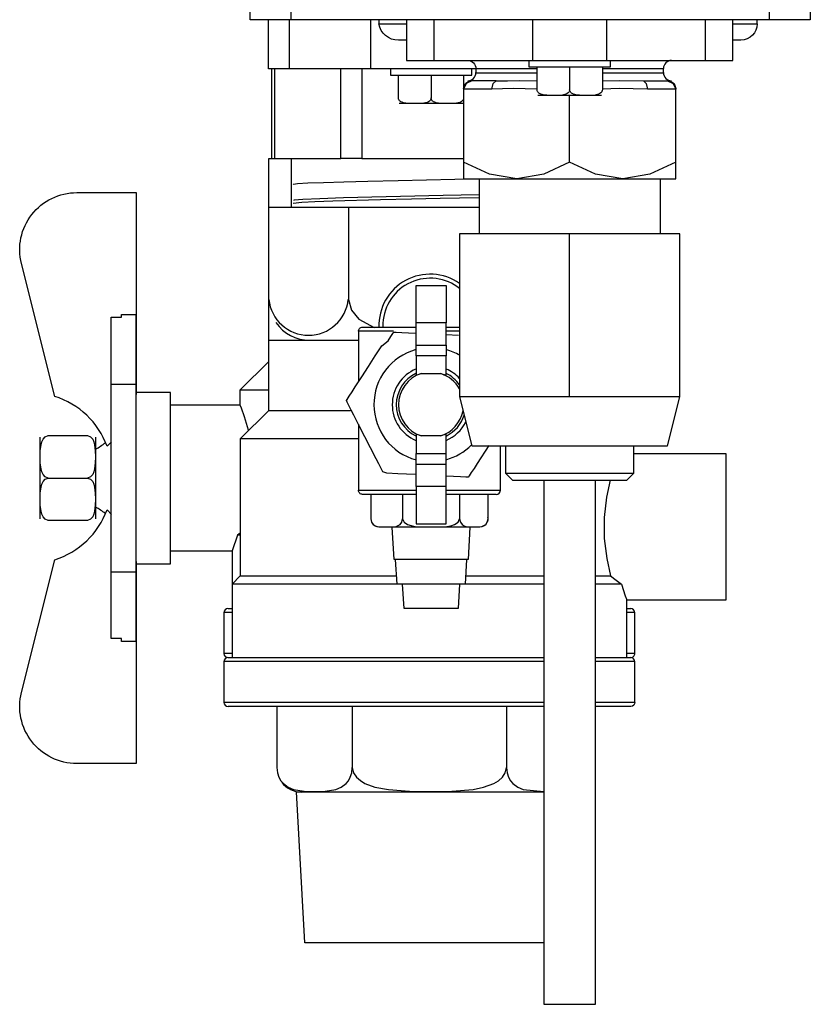
# Model space of a CAD drawing. Units: millimetres. Extents: x -14900 to 7518, y -10270 to 5362.
# Drawn here: x 1861 to 1958, y 3092 to 3213 of the extents above; entities that cross this region are included whole.
import ezdxf

# ---------------------------------------------------------------- set-up
doc = ezdxf.new("R2010")
doc.units = ezdxf.units.MM
doc.layers.add('LG-Product', color=3, linetype='Continuous')

msp = doc.modelspace()

# ---------------------------------------------------------------- linework, layer by layer
at = {"layer": 'LG-Product', "linetype": 'Continuous'}
for points in [[(1894.22, 3214.46), (1953.01, 3214.46), (1958.02, 3214.46), (1958.02, 3213.26), (1953.01, 3213.26), (1894.22, 3213.26), (1889.21, 3213.26), (1889.21, 3214.46)], [(1934.98, 3193.73), (1941.49, 3193.73), (1941.49, 3195.75), (1938.32, 3194.29), (1934.98, 3193.73), (1931.64, 3194.3), (1928.46, 3195.75), (1925.3, 3194.29), (1921.96, 3193.73), (1918.62, 3194.3), (1915.44, 3195.75), (1915.44, 3193.73), (1921.96, 3193.73)], [(1913.3, 3180.61), (1913.3, 3176.05), (1909.59, 3176.05), (1909.59, 3180.61)], [(1873.44, 3176.71), (1873.44, 3177.06), (1875.17, 3177.06), (1875.17, 3168.52), (1875.17, 3145.43), (1875.17, 3136.88), (1873.44, 3136.88), (1873.44, 3137.24), (1872.16, 3137.24), (1872.16, 3145.43), (1872.16, 3168.52), (1872.16, 3176.71)], [(1913.3, 3173.28), (1913.3, 3171.99), (1909.59, 3171.99), (1909.59, 3173.28)], [(1941.99, 3166.94), (1935.23, 3166.94), (1928.46, 3166.94), (1921.71, 3166.94), (1914.95, 3166.94), (1916.45, 3160.93), (1940.48, 3160.93)], [(1869.23, 3156.97), (1869.61, 3156.84), (1869.88, 3156.54), (1870.03, 3156.2), (1870.12, 3155.83), (1870.2, 3155.1), (1870.22, 3154.37), (1870.2, 3153.63), (1870.12, 3152.91), (1870.03, 3152.54), (1869.88, 3152.19), (1869.61, 3151.91), (1869.23, 3151.77), (1864.42, 3151.77), (1864.05, 3151.91), (1863.78, 3152.19), (1863.63, 3152.54), (1863.54, 3152.91), (1863.45, 3153.63), (1863.44, 3154.37), (1863.45, 3155.11), (1863.54, 3155.84), (1863.63, 3156.2), (1863.78, 3156.54), (1864.05, 3156.84), (1864.42, 3156.97), (1864.05, 3157.1), (1863.78, 3157.41), (1863.63, 3157.75), (1863.54, 3158.1), (1863.45, 3158.84), (1863.44, 3159.57), (1863.45, 3160.3), (1863.54, 3161.04), (1863.63, 3161.41), (1863.78, 3161.74), (1864.05, 3162.04), (1864.42, 3162.18), (1869.23, 3162.18), (1869.61, 3162.04), (1869.88, 3161.74), (1870.03, 3161.4), (1870.12, 3161.04), (1870.2, 3160.3), (1870.22, 3159.57), (1870.2, 3158.84), (1870.12, 3158.1), (1870.03, 3157.75), (1869.88, 3157.41), (1869.61, 3157.1)], [(1936.33, 3157.56), (1935.43, 3156.66), (1921.5, 3156.66), (1920.6, 3157.56)]]:
    msp.add_lwpolyline(points, close=True, dxfattribs=at)
for points in [[(1894.22, 3214.46), (1894.22, 3213.26)], [(1953.01, 3213.26), (1953.01, 3214.46)], [(1894.03, 3213.26), (1894.03, 3207.25), (1891.46, 3207.25), (1891.46, 3213.26)], [(1905.04, 3213.26), (1905.04, 3212.76), (1908.43, 3212.76)], [(1908.43, 3213.26), (1908.43, 3208.25), (1911.84, 3208.25), (1911.84, 3213.26)], [(1923.89, 3213.26), (1923.89, 3208.25), (1933.04, 3208.25), (1933.04, 3213.26)], [(1945.1, 3213.26), (1945.1, 3208.25), (1948.51, 3208.25), (1948.51, 3213.26)], [(1948.51, 3212.76), (1951.5, 3212.76), (1951.5, 3213.26)], [(1911.84, 3208.25), (1923.89, 3208.25)], [(1923.46, 3208.25), (1923.46, 3207.46), (1928.46, 3207.46), (1933.47, 3207.46), (1933.47, 3208.25)], [(1932.48, 3207.46), (1932.48, 3204.65), (1932.47, 3204.58), (1932.46, 3204.53), (1932.43, 3204.47), (1932.4, 3204.41), (1932.35, 3204.34), (1932.28, 3204.28), (1932.15, 3204.19), (1932.01, 3204.12), (1931.58, 3204.01), (1931.14, 3203.97), (1930.71, 3203.95), (1930.27, 3203.95), (1929.97, 3203.96), (1929.67, 3203.98), (1929.38, 3204), (1929.1, 3204.06), (1928.94, 3204.12), (1928.77, 3204.2), (1928.68, 3204.25), (1928.6, 3204.33), (1928.55, 3204.39), (1928.51, 3204.46), (1928.49, 3204.52), (1928.47, 3204.58), (1928.46, 3204.61), (1928.46, 3204.65), (1928.46, 3204.58), (1928.45, 3204.53), (1928.43, 3204.47), (1928.4, 3204.41), (1928.34, 3204.34), (1928.28, 3204.28), (1928.14, 3204.19), (1928.01, 3204.12), (1927.57, 3204.01), (1927.14, 3203.97), (1926.7, 3203.95), (1926.25, 3203.95), (1925.96, 3203.96), (1925.66, 3203.98), (1925.37, 3204), (1925.09, 3204.06), (1924.93, 3204.12), (1924.77, 3204.2), (1924.68, 3204.25), (1924.6, 3204.33), (1924.55, 3204.39), (1924.51, 3204.46), (1924.48, 3204.52), (1924.47, 3204.58), (1924.46, 3204.61), (1924.46, 3204.65), (1924.46, 3207.46)], [(1928.46, 3207.46), (1928.46, 3204.65)], [(1933.04, 3208.25), (1945.1, 3208.25)], [(1891.5, 3190.22), (1891.5, 3196.23), (1891.85, 3196.23), (1892.25, 3196.23), (1892.25, 3207.25)], [(1891.84, 3207.25), (1891.84, 3196.23)], [(1891.85, 3207.25), (1891.85, 3196.23)], [(1904.06, 3207.25), (1894.03, 3207.25)], [(1902.95, 3207.25), (1902.95, 3196.23), (1900.34, 3196.23), (1900.34, 3207.25)], [(1906.44, 3207.25), (1906.44, 3206.45), (1911.45, 3206.45), (1916.45, 3206.45), (1916.45, 3207.25)], [(1915.44, 3203.65), (1915.44, 3203.58), (1915.43, 3203.53), (1915.41, 3203.46), (1915.38, 3203.41), (1915.32, 3203.34), (1915.25, 3203.27), (1915.13, 3203.18), (1914.98, 3203.11), (1914.55, 3203), (1914.12, 3202.97), (1913.68, 3202.96), (1913.23, 3202.96), (1912.94, 3202.96), (1912.64, 3202.97), (1912.36, 3203), (1912.07, 3203.06), (1911.9, 3203.12), (1911.75, 3203.19), (1911.66, 3203.25), (1911.58, 3203.32), (1911.53, 3203.39), (1911.49, 3203.46), (1911.46, 3203.52), (1911.45, 3203.58), (1911.45, 3203.61), (1911.45, 3203.65), (1911.44, 3203.58), (1911.42, 3203.53), (1911.4, 3203.46), (1911.37, 3203.41), (1911.31, 3203.34), (1911.25, 3203.27), (1911.12, 3203.18), (1910.97, 3203.11), (1910.55, 3203), (1910.11, 3202.97), (1909.67, 3202.96), (1909.23, 3202.96), (1908.94, 3202.96), (1908.63, 3202.97), (1908.35, 3203), (1908.06, 3203.06), (1907.91, 3203.12), (1907.74, 3203.19), (1907.65, 3203.25), (1907.57, 3203.32), (1907.52, 3203.39), (1907.47, 3203.46), (1907.45, 3203.52), (1907.44, 3203.58), (1907.44, 3203.65), (1907.44, 3206.45)], [(1911.45, 3206.45), (1911.45, 3203.65)], [(1915.44, 3206.45), (1915.44, 3204.91)], [(1924.46, 3207.25), (1916.95, 3207.25), (1916.95, 3206.76), (1924.46, 3206.76)], [(1932.48, 3206.76), (1939.99, 3206.76), (1939.99, 3207.25), (1932.48, 3207.25)], [(1915.44, 3204.81), (1915.66, 3205.43), (1916.22, 3205.78)], [(1919.42, 3205.75), (1916.45, 3205.75), (1915.74, 3205.45), (1915.44, 3204.75), (1915.44, 3195.75)], [(1916.2, 3205.78), (1916.28, 3205.76)], [(1924.46, 3204.75), (1921.52, 3204.81), (1920.22, 3204.78), (1918.92, 3204.75), (1919.07, 3205.45), (1919.42, 3205.75), (1920.84, 3205.76), (1922.34, 3205.78), (1924.46, 3205.76)], [(1932.49, 3205.76), (1934.61, 3205.78), (1937.52, 3205.75), (1937.87, 3205.45), (1938.02, 3204.75), (1936.28, 3204.79), (1934.54, 3204.81), (1932.48, 3204.75)], [(1937.52, 3205.75), (1940.48, 3205.75), (1941.19, 3205.45), (1941.49, 3204.75), (1938.02, 3204.75)], [(1940.62, 3205.76), (1940.73, 3205.78)], [(1940.71, 3205.78), (1941.28, 3205.43), (1941.49, 3204.81)], [(1918.92, 3204.75), (1915.44, 3204.75)], [(1932.39, 3203.95), (1928.46, 3203.95), (1924.54, 3203.95)], [(1928.46, 3195.75), (1928.46, 3203.95)], [(1941.49, 3195.75), (1941.49, 3204.75)], [(1915.36, 3202.96), (1911.45, 3202.96), (1907.52, 3202.96)], [(1892.25, 3196.23), (1900.34, 3196.23)], [(1894.26, 3196.23), (1894.26, 3190.22)], [(1902.95, 3196.23), (1915.44, 3196.23)], [(1894.52, 3193.04), (1894.53, 3193.05), (1895.05, 3193.13), (1896.31, 3193.21), (1898.24, 3193.29), (1900.73, 3193.37), (1903.69, 3193.45), (1907.38, 3193.52), (1910.86, 3193.6), (1914.36, 3193.68), (1916.47, 3193.73)], [(1917.34, 3193.73), (1917.34, 3186.97)], [(1939.6, 3186.97), (1939.6, 3193.73)], [(1917.34, 3191.76), (1912.91, 3191.67), (1900.67, 3191.38), (1897.76, 3191.28), (1895.71, 3191.19), (1894.64, 3191.1), (1894.54, 3191.07)], [(1894.52, 3190.73), (1895.57, 3190.86), (1897.16, 3190.94), (1899.37, 3191.02), (1905.25, 3191.17), (1909.05, 3191.25), (1912.56, 3191.33), (1917.32, 3191.44)], [(1891.5, 3173.9), (1891.5, 3178.91), (1891.5, 3190.22), (1901.28, 3190.22), (1901.28, 3178.91), (1901.65, 3177.58), (1902.57, 3176.5), (1904.46, 3175.45)], [(1901.28, 3190.22), (1917.34, 3190.22)], [(1928.46, 3166.94), (1928.46, 3186.97), (1914.95, 3186.97), (1914.95, 3166.94)], [(1941.99, 3166.94), (1941.99, 3186.97), (1928.46, 3186.97)], [(1928.46, 3176.8), (1928.46, 3177.47)], [(1909.59, 3173.28), (1909.59, 3176.05)], [(1913.3, 3173.28), (1913.3, 3176.05)], [(1928.46, 3176.35), (1928.46, 3176.57)], [(1928.46, 3175.46), (1928.46, 3176.13)], [(1909.59, 3157.39), (1908.44, 3157.45), (1907.34, 3157.5), (1906.01, 3157.57), (1905.53, 3157.74), (1905.31, 3158.16), (1905.03, 3158.72), (1904.7, 3159.34), (1904.02, 3160.67), (1903.32, 3162.02), (1902.63, 3163.38), (1901.95, 3164.7), (1901.63, 3165.32), (1901.34, 3165.89), (1901.12, 3166.3), (1901.04, 3166.48), (1901.13, 3166.63), (1901.4, 3167.03), (1901.73, 3167.56), (1902.12, 3168.16), (1902.92, 3169.4), (1903.75, 3170.69), (1904.57, 3171.97), (1905.38, 3173.22), (1906.16, 3173.81), (1906.5, 3174.34), (1906.76, 3174.74), (1906.86, 3174.89), (1907.14, 3174.88), (1907.83, 3174.85), (1908.67, 3174.8), (1909.59, 3174.76)], [(1906.82, 3175), (1902.53, 3175), (1902.53, 3168.79)], [(1914.95, 3175), (1913.3, 3175)], [(1913.38, 3175.5), (1914.95, 3175.5)], [(1891.5, 3165.28), (1891.5, 3173.9), (1902.53, 3173.9)], [(1913.3, 3174.58), (1914.79, 3174.51)], [(1891.5, 3171.3), (1888, 3167.79)], [(1909.59, 3171.99), (1909.59, 3169.62), (1910.23, 3169.81), (1912.64, 3169.81), (1913.3, 3169.62), (1913.3, 3171.99)], [(1872.16, 3168.52), (1875.17, 3168.52)], [(1875.24, 3146.45), (1879.45, 3146.45), (1879.45, 3167.49), (1875.24, 3167.49)], [(1889.02, 3162.86), (1888.53, 3164.48), (1888.15, 3165.56), (1888, 3165.94), (1888, 3167.79), (1891.51, 3167.79)], [(1888, 3165.94), (1879.45, 3165.94)], [(1888, 3161.78), (1891.5, 3165.28), (1901.53, 3165.28)], [(1902.53, 3163.58), (1902.53, 3155.47), (1909.59, 3155.47)], [(1863.42, 3151.97), (1863.42, 3161.98)], [(1870.24, 3161.98), (1870.24, 3151.97)], [(1902.53, 3161.78), (1888, 3161.78), (1888, 3144.95)], [(1909.59, 3155.92), (1909.59, 3151.36), (1913.3, 3151.36), (1913.3, 3155.92), (1909.59, 3155.92), (1909.59, 3158.69), (1909.59, 3159.98), (1913.3, 3159.98), (1913.3, 3162.36), (1912.64, 3162.16), (1910.23, 3162.16), (1909.59, 3162.36), (1909.59, 3159.98)], [(1918.53, 3160.97), (1917.1, 3158.75), (1916.72, 3158.16), (1916.38, 3157.64), (1916.12, 3157.24), (1916.01, 3157.08), (1915.73, 3157.09), (1915.06, 3157.12), (1914.21, 3157.17), (1913.3, 3157.21)], [(1913.3, 3155.47), (1919.95, 3155.47), (1919.95, 3160.93)], [(1920.6, 3160.93), (1920.6, 3157.56)], [(1936.33, 3157.56), (1936.33, 3160.93)], [(1909.59, 3158.69), (1913.3, 3158.69), (1913.3, 3159.98)], [(1935.43, 3142), (1947.7, 3142), (1947.7, 3159.93), (1936.33, 3159.93)], [(1913.3, 3155.92), (1913.3, 3158.69)], [(1864.42, 3156.97), (1869.23, 3156.97)], [(1925.29, 3156.66), (1925.29, 3092.33), (1928.46, 3092.33), (1931.65, 3092.33), (1931.65, 3156.66)], [(1933.43, 3156.72), (1932.97, 3154.62), (1932.7, 3152.13), (1932.71, 3149.54), (1933.01, 3147.09), (1933.49, 3144.95), (1934.18, 3144.43), (1934.82, 3143.95), (1935.29, 3142.51), (1935.48, 3142)], [(1904.03, 3154.96), (1904.03, 3151.97), (1904.13, 3151.53), (1904.34, 3151.26), (1904.56, 3151.11), (1904.81, 3151.03), (1905.29, 3150.96), (1906.18, 3150.96), (1906.67, 3150.96), (1907.16, 3151.03), (1907.4, 3151.12), (1907.63, 3151.26), (1907.84, 3151.53), (1907.94, 3151.97), (1908.13, 3151.54), (1908.55, 3151.26), (1909.01, 3151.12), (1909.49, 3151.03), (1910.46, 3150.96), (1911.42, 3150.96), (1912.4, 3150.96), (1913.38, 3151.03), (1913.86, 3151.11), (1914.33, 3151.26), (1914.75, 3151.53), (1914.95, 3151.97), (1915.05, 3151.53), (1915.26, 3151.26), (1915.49, 3151.11), (1915.72, 3151.03), (1916.21, 3150.96), (1916.7, 3150.96), (1917.19, 3150.96), (1917.68, 3151.03), (1917.91, 3151.12), (1918.15, 3151.26), (1918.35, 3151.53), (1918.45, 3151.97), (1918.45, 3154.96)], [(1907.94, 3154.96), (1907.94, 3151.97)], [(1919.45, 3154.96), (1913.3, 3154.96)], [(1914.95, 3154.96), (1914.95, 3151.97)], [(1916.2, 3150.95), (1915.99, 3146.96), (1906.89, 3146.96), (1906.68, 3150.95)], [(1887.99, 3150.21), (1887.66, 3149.95), (1887.01, 3148.01)], [(1888, 3149.95), (1887.66, 3149.95)], [(1887.01, 3148.13), (1887.01, 3143.95), (1888, 3144.95), (1907.17, 3144.95)], [(1879.45, 3148.01), (1887.04, 3148.01)], [(1907.04, 3146.96), (1907.23, 3143.95)], [(1915.65, 3143.95), (1915.85, 3146.96)], [(1872.16, 3145.43), (1875.17, 3145.43)], [(1915.71, 3144.95), (1925.29, 3144.95)], [(1931.65, 3144.95), (1933.49, 3144.95)], [(1925.29, 3143.95), (1915.65, 3143.95), (1907.23, 3143.95), (1887.01, 3143.95), (1887.01, 3134.93)], [(1914.95, 3143.95), (1914.75, 3140.95), (1908.14, 3140.95), (1907.94, 3143.95)], [(1934.82, 3143.95), (1931.65, 3143.95)], [(1935.48, 3134.93), (1935.48, 3142.12)], [(1886.5, 3140.95), (1887.01, 3140.95)], [(1935.48, 3140.95), (1935.98, 3140.95)], [(1887.01, 3140.45), (1886, 3140.45), (1886, 3135.44), (1887.01, 3135.44)], [(1935.48, 3135.44), (1936.48, 3135.44), (1936.48, 3140.45), (1935.48, 3140.45)], [(1886.5, 3134.93), (1925.29, 3134.93)], [(1925.29, 3134.43), (1886, 3134.43), (1886, 3129.42), (1925.29, 3129.42)], [(1931.65, 3129.42), (1936.48, 3129.42), (1936.48, 3134.43), (1931.65, 3134.43)], [(1925.29, 3128.92), (1886.5, 3128.92)], [(1892.51, 3128.92), (1892.51, 3121.41), (1892.58, 3120.77), (1892.76, 3120.22), (1893, 3119.79), (1893.3, 3119.45), (1893.9, 3118.99), (1894.55, 3118.73), (1895.84, 3118.49), (1897.15, 3118.46), (1898.44, 3118.49), (1899.74, 3118.72), (1900.39, 3118.99), (1901, 3119.45), (1901.28, 3119.79), (1901.52, 3120.22), (1901.71, 3120.77), (1901.77, 3121.41), (1901.92, 3120.78), (1902.27, 3120.23), (1902.76, 3119.8), (1903.32, 3119.46), (1904.53, 3119), (1906.2, 3118.73), (1908.78, 3118.5), (1911.39, 3118.46), (1914, 3118.49), (1916.62, 3118.72), (1917.9, 3118.98), (1919.14, 3119.45), (1919.71, 3119.79), (1920.2, 3120.22), (1920.56, 3120.78), (1920.7, 3121.41), (1920.78, 3120.77), (1920.96, 3120.22), (1921.21, 3119.79), (1921.49, 3119.45), (1922.1, 3118.99), (1922.74, 3118.73), (1925.29, 3118.46)], [(1901.77, 3128.92), (1901.77, 3121.41)], [(1920.7, 3128.92), (1920.7, 3121.41)], [(1925.29, 3099.87), (1895.92, 3099.87), (1894.91, 3118.41), (1925.29, 3118.41)]]:
    msp.add_lwpolyline(points, dxfattribs=at)
for points in [[(1915.94, 3208.26, -0.413484), (1916.95, 3207.25), (1904.06, 3207.25), (1904.06, 3213.26)], [(1908.43, 3210.75), (1907.44, 3210.75, -0.375314), (1905.03, 3212.77)], [(1951.49, 3212.77, -0.413886), (1949.5, 3210.75), (1948.51, 3210.75)], [(1872.18, 3161.42), (1871.64, 3160.88, 0.233712), (1865.23, 3166.99), (1861.13, 3183.31, -0.488695), (1867.94, 3192.03), (1875.24, 3192.03), (1875.24, 3167.24), (1875.17, 3167.24)], [(1914.95, 3180.24, 0.611694), (1905.53, 3176), (1905.53, 3175.51)], [(1902.52, 3174.99, -0.417453), (1903.03, 3175.5), (1909.5, 3175.5)], [(1909.59, 3154.96), (1903.03, 3154.96, -0.415485), (1902.52, 3155.46)], [(1875.17, 3146.7), (1875.24, 3146.7), (1875.24, 3121.92), (1867.92, 3121.9, -0.487992), (1861.13, 3130.63), (1865.22, 3146.94, 0.233434), (1871.64, 3153.07), (1872.19, 3152.51)], [(1918.22, 3151.33, -0.232725), (1917.45, 3150.95), (1905.04, 3150.95, -0.233139), (1904.24, 3151.34)], [(1931.64, 3134.93), (1935.98, 3134.93, 0.415479), (1936.47, 3135.43)], [(1936.48, 3129.41, -0.410377), (1935.98, 3128.92), (1931.65, 3128.92)]]:
    msp.add_lwpolyline(points, format="xyb", dxfattribs=at)
for centre, radius, start, end in [((1940.98, 3207.26), 1, 90.2085, 180.065), ((1915.94, 3206.76), 1, 270.2673, 0.2784), ((1940.98, 3206.76), 1, 179.7215, 269.7329), ((1911.33, 3175.72), 6.29, 54.9808, 182.2715), ((1896.39, 3179.42), 4.91, 186.0287, 353.9713), ((1896.51, 3178.9), 5.01, 214.6075, 270.0066), ((1911.44, 3165.97), 7.02, 105.2991, 254.7869), ((1911.44, 3165.92), 7.06, 60.1689, 74.7556), ((1911.43, 3165.97), 4.76, 112.8429, 247.1667), ((1911.44, 3165.98), 4.27, 115.742, 243.9915), ((1911.48, 3166.01), 4.71, 42.6133, 67.3805), ((1911.39, 3165.93), 4.33, 34.7501, 63.9386), ((1911.43, 3165.98), 4, 107.5567, 252.4206), ((1911.44, 3165.97), 4, 29.0563, 72.7649), ((1911.41, 3166), 4.03, 287.5669, 348.9231), ((1911.43, 3165.97), 4.27, 295.9217, 342.6481), ((1911.43, 3165.99), 4.77, 292.98, 333.6404), ((1865.25, 3169.34), 10.14, 299.408, 307.6605), ((1911.44, 3165.96), 6.99, 285.3155, 315.2083), ((1865.42, 3144.86), 9.81, 52.1786, 60.6505), ((1917.54, 3151.94), 0.907, 337.601, 10.7678), ((1895.52, 3121.42), 3.03, 217.2381, 269.8139)]:
    msp.add_arc(centre, radius, start, end, dxfattribs=at)
for points in [[(1919.45, 3154.95), (1919.73, 3154.95), (1919.95, 3155.18), (1919.95, 3155.46)], [(1886.49, 3140.93), (1886.22, 3140.93), (1885.98, 3140.7), (1885.98, 3140.43)], [(1936.47, 3140.43), (1936.47, 3140.7), (1936.24, 3140.93), (1935.96, 3140.93)], [(1885.99, 3135.43), (1885.99, 3135.14), (1886.22, 3134.92), (1886.49, 3134.92)], [(1886.49, 3134.92), (1886.22, 3134.92), (1885.99, 3134.69), (1885.99, 3134.42)], [(1936.47, 3134.42), (1936.47, 3134.69), (1936.24, 3134.92), (1935.97, 3134.92)], [(1885.99, 3129.41), (1885.99, 3129.14), (1886.23, 3128.91), (1886.5, 3128.91)]]:
    msp.add_open_spline(points, degree=3, dxfattribs=at)

doc.saveas('drawing.dxf')
